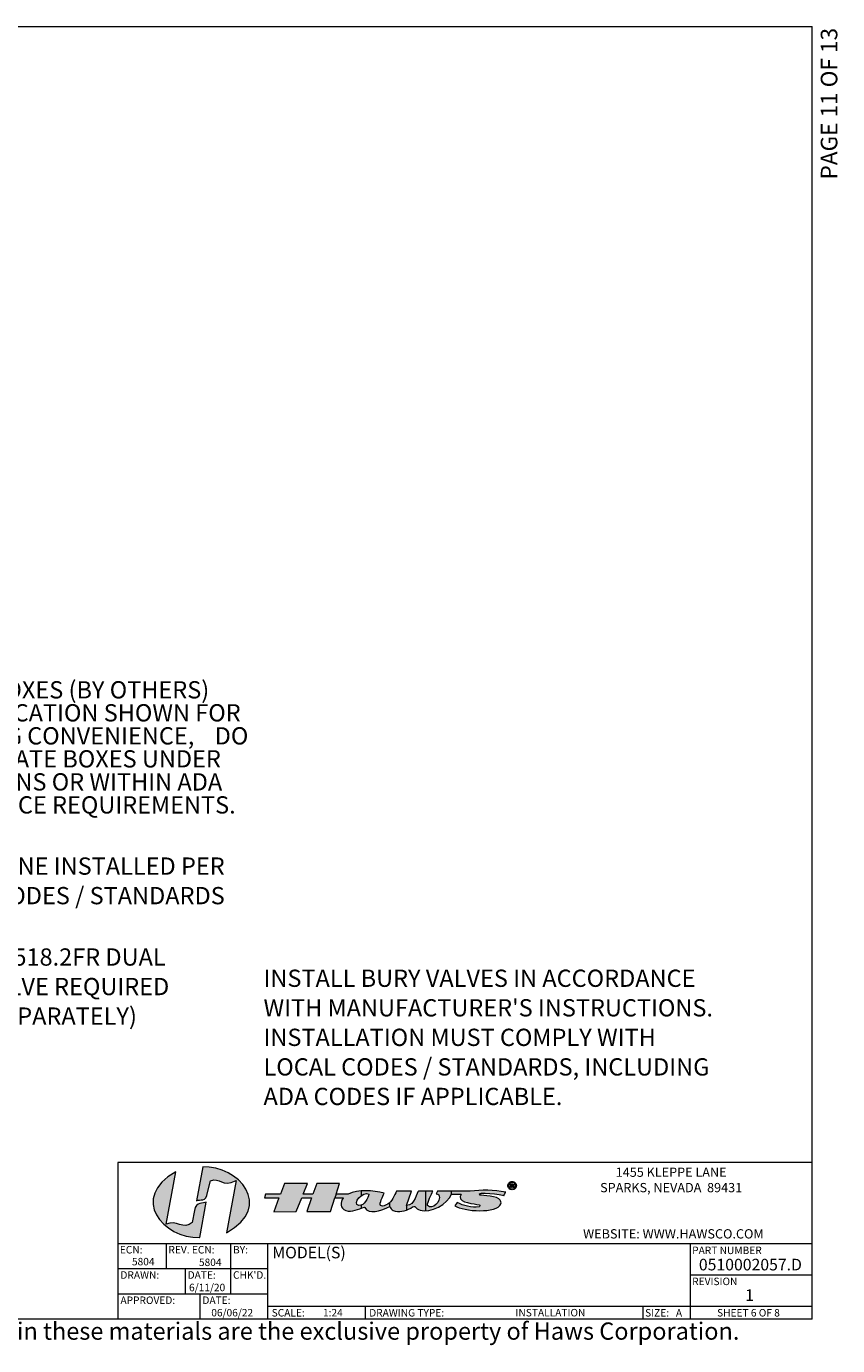
# Model space of a CAD drawing. Units: inches. Extents: x 0.2 to 10.8, y 0.2 to 8.2.
# Drawn here: x 5.9 to 10.8, y 0.2 to 8.2 of the extents above; entities that cross this region are included whole.
import ezdxf

# ---------------------------------------------------------------- set-up
doc = ezdxf.new("R2010")
doc.units = ezdxf.units.IN
doc.header["$MEASUREMENT"] = 0
doc.linetypes.add('PHANTOM', pattern=[0.5, 0.25, -0.05, 0.05, -0.05, 0.05, -0.05])
for name, color, linetype, lineweight in [('BORDER', 7, 'Continuous', 35), ('DIM', 7, 'Continuous', 25), ('TXT', 7, 'PHANTOM', 50)]:
    doc.layers.add(name, color=color, linetype=linetype, lineweight=lineweight)
doc.layers.add('PAGE_NUMBERS', color=7, linetype='Continuous')
doc.styles.add('SLDTEXTSTYLE0', font='ARIAL.TTF', dxfattribs={"width": 0.948})
doc.styles.add('SLDTEXTSTYLE1', font='ARIAL.TTF')
doc.styles.add('SLDTEXTSTYLE2', font='ARIAL.TTF', dxfattribs={"width": 0.9})
doc.styles.add('SLDTEXTSTYLE3', font='ARIALBD.TTF', dxfattribs={"width": 0.948})

# ---------------------------------------------------------------- blocks, each defined once
blk = doc.blocks.new('SW_NOTE_0_4')
at = {"layer": 'TXT', "color": 0, "char_height": 0.104167, "attachment_point": 1, "style": 'SLDTEXTSTYLE0'}
for s, insert in [('INSTALL BURY VALVES IN ACCORDANCE', (0, 0.1343)), ("WITH MANUFACTURER'S INSTRUCTIONS.", (0, -0.044)), ('INSTALLATION MUST COMPLY WITH ', (0, -0.2222)), ('LOCAL CODES / STANDARDS, INCLUDING', (0, -0.4005)), ('ADA CODES IF APPLICABLE.', (0, -0.5788))]:
    blk.add_mtext(s, dxfattribs=dict(at, insert=insert))
blk = doc.blocks.new('SW_NOTE_0_6')
at = {"layer": 'BORDER', "color": 0, "char_height": 0.056, "attachment_point": 2, "style": 'SLDTEXTSTYLE1'}
for s, insert in [('1455 KLEPPE LANE', (0.372, 0.0722)), ('SPARKS, NEVADA  89431', (0.372, -0.0208)), ('WEBSITE: WWW.HAWSCO.COM', (0.3856, -0.2997))]:
    blk.add_mtext(s, dxfattribs=dict(at, insert=insert))
blk = doc.blocks.new('SW_NOTE_0_8')
at = {"layer": 'TXT', "color": 0, "attachment_point": 1}
for s, insert, char_height, style in [('VALVE BOXES (BY OTHERS)', (0.0199, 0.0524), 0.104167, 'SLDTEXTSTYLE0'), ('NOTE LOCATION SHOWN FOR', (0.0199, -0.0864), 0.104167, 'SLDTEXTSTYLE0'), ('DRAWING CONVENIENCE, ', (0.0199, -0.2253), 0.104167, 'SLDTEXTSTYLE0'), ('DO', (1.8254, -0.2253), 0.10417, 'SLDTEXTSTYLE3'), ('NOT LOCATE BOXES UNDER', (0.0199, -0.3642), 0.104167, 'SLDTEXTSTYLE3'), ('FOUNTAINS OR WITHIN ADA', (0.0199, -0.5031), 0.104167, 'SLDTEXTSTYLE3'), ('CLEARANCE REQUIREMENTS.', (0.0199, -0.642), 0.104167, 'SLDTEXTSTYLE3')]:
    blk.add_mtext(s, dxfattribs=dict(at, insert=insert, char_height=char_height, style=style))
blk = doc.blocks.new('SW_NOTE_0_11')
at = {"layer": 'TXT', "color": 0, "char_height": 0.104167, "attachment_point": 1, "style": 'SLDTEXTSTYLE0'}
for s, insert in [('MODEL 6518.2FR DUAL', (0.0199, 0.0265)), ('BURY VALVE REQUIRED', (0.0199, -0.1517)), ('(SOLD SEPARATELY)', (0.0199, -0.33))]:
    blk.add_mtext(s, dxfattribs=dict(at, insert=insert))
blk = doc.blocks.new('SW_NOTE_0_13')
at = {"layer": 'TXT', "color": 0, "char_height": 0.104167, "attachment_point": 1, "style": 'SLDTEXTSTYLE0'}
for s, insert in [('WASTE LINE INSTALLED PER', (0.0199, 0.0302)), ('LOCAL CODES / STANDARDS', (0.0199, -0.1481))]:
    blk.add_mtext(s, dxfattribs=dict(at, insert=insert))

msp = doc.modelspace()

# ---------------------------------------------------------------- hatches: boundary and pattern name
at = {"linetype": 'Continuous'}
h = msp.add_hatch(color=7, dxfattribs=at)
edge = h.paths.add_edge_path(flags=0)
edge.add_spline(control_points=[(6.788471, 1.280382), (6.506112, 1.122594), (6.711951, 0.878793), (6.931426, 0.88414)], knot_values=[0, 0, 0, 0, 1, 1, 1, 1], weights=[1, 1, 1, 1], degree=3, periodic=0)
edge.add_spline(control_points=[(6.931426, 0.88414), (6.932617, 0.88414), (6.933205, 0.884724), (6.934396, 0.884724)], knot_values=[1, 1, 1, 1, 2, 2, 2, 2], weights=[1, 1, 1, 1], degree=3, periodic=0)
edge.add_line((6.934396, 0.884724), (6.971767, 1.097677))
edge.add_spline(control_points=[(6.971767, 1.097677), (6.955755, 1.086998), (6.908289, 1.105391), (6.901773, 1.047268)], knot_values=[3, 3, 3, 3, 4, 4, 4, 4], weights=[1, 1, 1, 1], degree=3, periodic=0)
edge.add_line((6.901773, 1.047268), (6.888128, 0.974302))
edge.add_spline(control_points=[(6.888128, 0.974302), (6.837112, 0.928626), (6.787287, 0.995653), (6.730932, 0.964214)], knot_values=[5, 5, 5, 5, 6, 6, 6, 6], weights=[1, 1, 1, 1], degree=3, periodic=0)
edge.add_line((6.730932, 0.964214), (6.788471, 1.280382))
h = msp.add_hatch(color=7, dxfattribs=at)
edge = h.paths.add_edge_path(flags=0)
edge.add_line((6.980656, 1.156407), (6.997271, 1.2264))
edge.add_spline(control_points=[(6.997271, 1.2264), (7.057184, 1.251916), (7.066084, 1.184289), (7.152097, 1.228175)], knot_values=[4, 4, 4, 4, 5, 5, 5, 5], weights=[1, 1, 1, 1], degree=3, periodic=0)
edge.add_line((7.152097, 1.228175), (7.093959, 0.913198))
edge.add_spline(control_points=[(7.093959, 0.913198), (7.387588, 1.071578), (7.163364, 1.321909), (6.951003, 1.310039)], knot_values=[0, 0, 0, 0, 1, 1, 1, 1], weights=[1, 1, 1, 1], degree=3, periodic=0)
edge.add_line((6.951003, 1.310039), (6.913037, 1.10599))
edge.add_spline(control_points=[(6.913037, 1.10599), (6.935579, 1.118445), (6.971175, 1.094712), (6.980656, 1.156407)], knot_values=[2, 2, 2, 2, 3, 3, 3, 3], weights=[1, 1, 1, 1], degree=3, periodic=0)
msp.add_hatch(color=7, dxfattribs=at).paths.add_polyline_path([(7.616003, 1.145606), (7.557728, 1.145606), (7.582705, 1.210813), (7.443948, 1.210813), (7.421053, 1.146296), (7.330857, 1.146296), (7.324619, 1.123405), (7.411337, 1.123405), (7.380121, 1.040154), (7.515405, 1.040844), (7.548702, 1.123405), (7.607675, 1.123405), (7.579232, 1.040844), (7.722844, 1.040844), (7.749209, 1.123405), (7.757529, 1.146296), (7.776271, 1.210123), (7.639592, 1.210123)], flags=0)
h = msp.add_hatch(color=7, dxfattribs=at)
edge = h.paths.add_edge_path(flags=0)
edge.add_spline(control_points=[(8.844692, 1.197631), (8.844692, 1.203881), (8.842614, 1.210123), (8.837061, 1.214977)], knot_values=[7, 7, 7, 7, 8, 8, 8, 8], weights=[1, 1, 1, 1], degree=3, periodic=0)
edge.add_spline(control_points=[(8.837061, 1.214977), (8.832207, 1.219839), (8.825957, 1.221925), (8.819025, 1.221925), (8.811394, 1.221925), (8.805144, 1.219839), (8.80029, 1.214977)], knot_values=[5, 5, 5, 5, 6, 6, 6, 7, 7, 7, 7], weights=[1, 1, 1, 1, 1, 1, 1], degree=3, periodic=0)
edge.add_spline(control_points=[(8.80029, 1.214977), (8.795436, 1.210123), (8.79335, 1.203881), (8.79266, 1.197631)], knot_values=[4, 4, 4, 4, 5, 5, 5, 5], weights=[1, 1, 1, 1], degree=3, periodic=0)
edge.add_spline(control_points=[(8.79266, 1.197631), (8.79266, 1.190698), (8.795436, 1.184456), (8.80029, 1.179601)], knot_values=[3, 3, 3, 3, 4, 4, 4, 4], weights=[1, 1, 1, 1], degree=3, periodic=0)
edge.add_spline(control_points=[(8.80029, 1.179601), (8.805144, 1.175437), (8.811394, 1.172654), (8.819025, 1.172654), (8.825957, 1.172654), (8.832207, 1.175437), (8.837061, 1.180292)], knot_values=[1, 1, 1, 1, 2, 2, 2, 3, 3, 3, 3], weights=[1, 1, 1, 1, 1, 1, 1], degree=3, periodic=0)
edge.add_spline(control_points=[(8.837061, 1.180292), (8.842614, 1.184456), (8.844692, 1.190698), (8.844692, 1.197631)], knot_values=[0, 0, 0, 0, 1, 1, 1, 1], weights=[1, 1, 1, 1], degree=3, periodic=0)
edge = h.paths.add_edge_path(flags=0)
edge.add_spline(control_points=[(8.839838, 1.197631), (8.839838, 1.192086), (8.837759, 1.187224), (8.833603, 1.183068)], knot_values=[7, 7, 7, 7, 8, 8, 8, 8], weights=[1, 1, 1, 1], degree=3, periodic=0)
edge.add_spline(control_points=[(8.833603, 1.183068), (8.830129, 1.179601), (8.824577, 1.177516), (8.819025, 1.177516), (8.813465, 1.177516), (8.807928, 1.179601), (8.803756, 1.183068)], knot_values=[5, 5, 5, 5, 6, 6, 6, 7, 7, 7, 7], weights=[1, 1, 1, 1, 1, 1, 1], degree=3, periodic=0)
edge.add_spline(control_points=[(8.803756, 1.183068), (8.80029, 1.187224), (8.798204, 1.192086), (8.798204, 1.197631), (8.798204, 1.202485), (8.80029, 1.207355), (8.804462, 1.211511)], knot_values=[3, 3, 3, 3, 4, 4, 4, 5, 5, 5, 5], weights=[1, 1, 1, 1, 1, 1, 1], degree=3, periodic=0)
edge.add_spline(control_points=[(8.804462, 1.211511), (8.807928, 1.214977), (8.813465, 1.217063), (8.819025, 1.217063), (8.824577, 1.217063), (8.830129, 1.214977), (8.834285, 1.211511)], knot_values=[1, 1, 1, 1, 2, 2, 2, 3, 3, 3, 3], weights=[1, 1, 1, 1, 1, 1, 1], degree=3, periodic=0)
edge.add_spline(control_points=[(8.834285, 1.211511), (8.837759, 1.207355), (8.839838, 1.202485), (8.839838, 1.197631)], knot_values=[0, 0, 0, 0, 1, 1, 1, 1], weights=[1, 1, 1, 1], degree=3, periodic=0)
h = msp.add_hatch(color=7, dxfattribs=at)
edge = h.paths.add_edge_path(flags=0)
edge.add_spline(control_points=[(8.826655, 1.19694), (8.828051, 1.197631), (8.828748, 1.199724), (8.828748, 1.201795)], knot_values=[11, 11, 11, 11, 12, 12, 12, 12], weights=[1, 1, 1, 1], degree=3, periodic=0)
edge.add_spline(control_points=[(8.828748, 1.201795), (8.828748, 1.206657), (8.825957, 1.208743), (8.82042, 1.208743)], knot_values=[10, 10, 10, 10, 11, 11, 11, 11], weights=[1, 1, 1, 1], degree=3, periodic=0)
edge.add_line((8.82042, 1.208743), (8.809316, 1.208743))
edge.add_line((8.809316, 1.208743), (8.809316, 1.185844))
edge.add_line((8.809316, 1.185844), (8.814868, 1.185844))
edge.add_line((8.814868, 1.185844), (8.814868, 1.194862))
edge.add_line((8.814868, 1.194862), (8.819025, 1.194862))
edge.add_spline(control_points=[(8.819025, 1.194862), (8.821103, 1.194862), (8.822491, 1.194172), (8.823196, 1.193474)], knot_values=[4, 4, 4, 4, 5, 5, 5, 5], weights=[1, 1, 1, 1], degree=3, periodic=0)
edge.add_spline(control_points=[(8.823196, 1.193474), (8.823196, 1.192776), (8.823879, 1.191388), (8.823879, 1.190008)], knot_values=[3, 3, 3, 3, 4, 4, 4, 4], weights=[1, 1, 1, 1], degree=3, periodic=0)
edge.add_line((8.823879, 1.190008), (8.823879, 1.187224))
edge.add_spline(control_points=[(8.823879, 1.187224), (8.824577, 1.186534), (8.824577, 1.185844)], knot_values=[1, 1, 1, 2, 2, 2], weights=[1, 1, 1], degree=2, periodic=0)
edge.add_line((8.824577, 1.185844), (8.830129, 1.185844))
edge.add_line((8.830129, 1.185844), (8.828748, 1.187922))
edge.add_line((8.828748, 1.187922), (8.828748, 1.190698))
edge.add_spline(control_points=[(8.828748, 1.190698), (8.828748, 1.193474), (8.827345, 1.195552), (8.826655, 1.19694)], knot_values=[12, 12, 12, 12, 13, 13, 13, 13], weights=[1, 1, 1, 1], degree=3, periodic=0)
edge = h.paths.add_edge_path(flags=0)
edge.add_spline(control_points=[(8.819025, 1.204571), (8.822491, 1.204571), (8.823879, 1.20319), (8.823879, 1.201795)], knot_values=[0, 0, 0, 0, 1, 1, 1, 1], weights=[1, 1, 1, 1], degree=3, periodic=0)
edge.add_spline(control_points=[(8.823879, 1.201795), (8.823879, 1.199724), (8.822491, 1.199026), (8.819025, 1.199026)], knot_values=[4, 4, 4, 4, 5, 5, 5, 5], weights=[1, 1, 1, 1], degree=3, periodic=0)
edge.add_line((8.819025, 1.199026), (8.814868, 1.199026))
edge.add_line((8.814868, 1.199026), (8.814868, 1.204571))
edge.add_line((8.814868, 1.204571), (8.819025, 1.204571))
h = msp.add_hatch(color=7, dxfattribs=at)
edge = h.paths.add_edge_path(flags=0)
edge.add_line((7.907027, 1.060062), (7.907027, 1.078998))
edge.add_spline(control_points=[(7.907027, 1.078998), (7.902952, 1.077851), (7.898675, 1.077546), (7.894216, 1.078305)], knot_values=[1.86322811, 1.86322811, 1.86322811, 1.86322811, 2, 2, 2, 2], weights=[1, 1, 1, 1], degree=3, periodic=0)
edge.add_spline(control_points=[(7.894216, 1.078305), (7.865522, 1.083446), (7.882029, 1.116869), (7.907027, 1.136154)], knot_values=[0, 0, 0, 0, 0.61724461, 0.61724461, 0.61724461, 0.61724461], weights=[1, 1, 1, 1], degree=3, periodic=0)
edge.add_line((7.907027, 1.136154), (7.907027, 1.16556))
edge.add_spline(control_points=[(7.907027, 1.16556), (7.879545, 1.162988), (7.852976, 1.156693), (7.828994, 1.145606)], knot_values=[14.62832896, 14.62832896, 14.62832896, 14.62832896, 15, 15, 15, 15], weights=[1, 1, 1, 1], degree=3, periodic=0)
edge.add_line((7.828994, 1.145606), (7.757529, 1.146296))
edge.add_line((7.757529, 1.146296), (7.749209, 1.123405))
edge.add_line((7.749209, 1.123405), (7.799163, 1.123405))
edge.add_line((7.799163, 1.123405), (7.799163, 1.122707))
edge.add_spline(control_points=[(7.799163, 1.122707), (7.782521, 1.09773), (7.776962, 1.060269), (7.815819, 1.047094)], knot_values=[35, 35, 35, 35, 36, 36, 36, 36], weights=[1, 1, 1, 1], degree=3, periodic=0)
edge.add_spline(control_points=[(7.815819, 1.047094), (7.846293, 1.038053), (7.877697, 1.049233), (7.907027, 1.060062)], knot_values=[36, 36, 36, 36, 36.81365161, 36.81365161, 36.81365161, 36.81365161], weights=[1, 1, 1, 1], degree=3, periodic=0)
h = msp.add_hatch(color=7, dxfattribs=at)
edge = h.paths.add_edge_path(flags=0)
edge.add_spline(control_points=[(7.907027, 1.136154), (7.922527, 1.148112), (7.941293, 1.154635), (7.954569, 1.145606)], knot_values=[0.61724461, 0.61724461, 0.61724461, 0.61724461, 1, 1, 1, 1], weights=[1, 1, 1, 1], degree=3, periodic=0)
edge.add_spline(control_points=[(7.954569, 1.145606), (7.950379, 1.127037), (7.932742, 1.08624), (7.907027, 1.078998)], knot_values=[1, 1, 1, 1, 1.86322811, 1.86322811, 1.86322811, 1.86322811], weights=[1, 1, 1, 1], degree=3, periodic=0)
edge.add_line((7.907027, 1.078998), (7.907027, 1.060062))
edge.add_spline(control_points=[(7.907027, 1.060062), (7.913744, 1.062543), (7.920352, 1.065005), (7.926816, 1.067201)], knot_values=[36.81365161, 36.81365161, 36.81365161, 36.81365161, 37, 37, 37, 37], weights=[1, 1, 1, 1], degree=3, periodic=0)
edge.add_line((7.926816, 1.067201), (7.93029, 1.065813))
edge.add_spline(control_points=[(7.93029, 1.065813), (7.951103, 1.020031), (8.030183, 1.049164), (8.063495, 1.063045)], knot_values=[38, 38, 38, 38, 39, 39, 39, 39], weights=[1, 1, 1, 1], degree=3, periodic=0)
edge.add_line((8.063495, 1.063045), (8.080834, 1.072063))
edge.add_line((8.080834, 1.072063), (8.080834, 1.094805))
edge.add_spline(control_points=[(8.080834, 1.094805), (8.076868, 1.090757), (8.072709, 1.087658), (8.06835, 1.085943)], knot_values=[11.80955676, 11.80955676, 11.80955676, 11.80955676, 12, 12, 12, 12], weights=[1, 1, 1, 1], degree=3, periodic=0)
edge.add_spline(control_points=[(8.06835, 1.085943), (8.055865, 1.080384), (8.037828, 1.068597), (8.025328, 1.077608)], knot_values=[12, 12, 12, 12, 13, 13, 13, 13], weights=[1, 1, 1, 1], degree=3, periodic=0)
edge.add_spline(control_points=[(8.025328, 1.077608), (8.014922, 1.090798), (8.039209, 1.133114), (8.046149, 1.151841)], knot_values=[13, 13, 13, 13, 14, 14, 14, 14], weights=[1, 1, 1, 1], degree=3, periodic=0)
edge.add_spline(control_points=[(8.046149, 1.151841), (8.002556, 1.163612), (7.953486, 1.169907), (7.907027, 1.16556)], knot_values=[14, 14, 14, 14, 14.62832896, 14.62832896, 14.62832896, 14.62832896], weights=[1, 1, 1, 1], degree=3, periodic=0)
edge.add_line((7.907027, 1.16556), (7.907027, 1.136154))
h = msp.add_hatch(color=7, dxfattribs=at)
edge = h.paths.add_edge_path(flags=0)
edge.add_line((8.211962, 1.164341), (8.121778, 1.164341))
edge.add_spline(control_points=[(8.121778, 1.164341), (8.111099, 1.146362), (8.097697, 1.112013), (8.080834, 1.094805)], knot_values=[11, 11, 11, 11, 11.80955676, 11.80955676, 11.80955676, 11.80955676], weights=[1, 1, 1, 1], degree=3, periodic=0)
edge.add_line((8.080834, 1.094805), (8.080834, 1.072063))
edge.add_spline(control_points=[(8.080834, 1.072063), (8.085689, 1.060959), (8.092621, 1.05125), (8.100267, 1.047784)], knot_values=[40, 40, 40, 40, 41, 41, 41, 41], weights=[1, 1, 1, 1], degree=3, periodic=0)
edge.add_spline(control_points=[(8.100267, 1.047784), (8.126348, 1.038912), (8.154778, 1.040631), (8.181433, 1.050288)], knot_values=[41, 41, 41, 41, 41.7517646, 41.7517646, 41.7517646, 41.7517646], weights=[1, 1, 1, 1], degree=3, periodic=0)
edge.add_line((8.181433, 1.050288), (8.181433, 1.078305))
edge.add_line((8.181433, 1.078305), (8.211962, 1.164341))
h = msp.add_hatch(color=7, dxfattribs=at)
edge = h.paths.add_edge_path(flags=0)
edge.add_line((8.29695, 1.164341), (8.252897, 1.164341))
edge.add_spline(control_points=[(8.252897, 1.164341), (8.244569, 1.164341), (8.232775, 1.075529), (8.181433, 1.078305)], knot_values=[8, 8, 8, 8, 9, 9, 9, 9], weights=[1, 1, 1, 1], degree=3, periodic=0)
edge.add_line((8.181433, 1.078305), (8.181433, 1.050288))
edge.add_spline(control_points=[(8.181433, 1.050288), (8.190234, 1.053477), (8.198842, 1.057531), (8.207107, 1.062354)], knot_values=[41.7517646, 41.7517646, 41.7517646, 41.7517646, 42, 42, 42, 42], weights=[1, 1, 1, 1], degree=3, periodic=0)
edge.add_spline(control_points=[(8.207107, 1.062354), (8.239715, 1.08941), (8.232077, 1.054717), (8.263304, 1.049862)], knot_values=[42, 42, 42, 42, 43, 43, 43, 43], weights=[1, 1, 1, 1], degree=3, periodic=0)
edge.add_spline(control_points=[(8.263304, 1.049862), (8.273521, 1.046685), (8.284927, 1.045514), (8.29695, 1.046038)], knot_values=[43, 43, 43, 43, 43.16363143, 43.16363143, 43.16363143, 43.16363143], weights=[1, 1, 1, 1], degree=3, periodic=0)
edge.add_line((8.29695, 1.046038), (8.29695, 1.164341))
h = msp.add_hatch(color=7, dxfattribs=at)
edge = h.paths.add_edge_path(flags=0)
edge.add_spline(control_points=[(8.376387, 1.141442), (8.394431, 1.101204), (8.334063, 1.048474), (8.309094, 1.077608)], knot_values=[5, 5, 5, 5, 6, 6, 6, 6], weights=[1, 1, 1, 1], degree=3, periodic=0)
edge.add_spline(control_points=[(8.309094, 1.077608), (8.305627, 1.099118), (8.332, 1.144218), (8.341003, 1.164341)], knot_values=[6, 6, 6, 6, 7, 7, 7, 7], weights=[1, 1, 1, 1], degree=3, periodic=0)
edge.add_line((8.341003, 1.164341), (8.29695, 1.164341))
edge.add_line((8.29695, 1.164341), (8.29695, 1.046038))
edge.add_spline(control_points=[(8.29695, 1.046038), (8.358406, 1.048719), (8.435996, 1.095706), (8.453403, 1.145606)], knot_values=[43.16363143, 43.16363143, 43.16363143, 43.16363143, 44, 44, 44, 44], weights=[1, 1, 1, 1], degree=3, periodic=0)
edge.add_line((8.453403, 1.145606), (8.453403, 1.164341))
edge.add_line((8.453403, 1.164341), (8.368066, 1.164341))
edge.add_line((8.368066, 1.164341), (8.360428, 1.146986))
edge.add_spline(control_points=[(8.360428, 1.146986), (8.368066, 1.146296), (8.37292, 1.146296), (8.376387, 1.141442)], knot_values=[4, 4, 4, 4, 5, 5, 5, 5], weights=[1, 1, 1, 1], degree=3, periodic=0)
h = msp.add_hatch(color=7, dxfattribs=at)
edge = h.paths.add_edge_path(flags=0)
edge.add_spline(control_points=[(8.769768, 1.137968), (8.773242, 1.146296), (8.780175, 1.158789)], knot_values=[0, 0, 0, 1, 1, 1], weights=[1, 1, 1], degree=2, periodic=0)
edge.add_spline(control_points=[(8.780175, 1.158789), (8.709408, 1.171273), (8.632406, 1.171963), (8.566494, 1.164341)], knot_values=[1, 1, 1, 1, 2, 2, 2, 2], weights=[1, 1, 1, 1], degree=3, periodic=0)
edge.add_line((8.566494, 1.164341), (8.453403, 1.164341))
edge.add_line((8.453403, 1.164341), (8.453403, 1.145606))
edge.add_line((8.453403, 1.145606), (8.51029, 1.146296))
edge.add_spline(control_points=[(8.51029, 1.146296), (8.514454, 1.145606), (8.505436, 1.137278), (8.505436, 1.131726)], knot_values=[45, 45, 45, 45, 46, 46, 46, 46], weights=[1, 1, 1, 1], degree=3, periodic=0)
edge.add_spline(control_points=[(8.505436, 1.131726), (8.498503, 1.092178), (8.594239, 1.08941), (8.619216, 1.081779)], knot_values=[46, 46, 46, 46, 47, 47, 47, 47], weights=[1, 1, 1, 1], degree=3, periodic=0)
edge.add_spline(control_points=[(8.619216, 1.081779), (8.628235, 1.079003), (8.624071, 1.069977), (8.620597, 1.068597)], knot_values=[47, 47, 47, 47, 48, 48, 48, 48], weights=[1, 1, 1, 1], degree=3, periodic=0)
edge.add_spline(control_points=[(8.620597, 1.068597), (8.574124, 1.063045), (8.523472, 1.076227), (8.487399, 1.095652)], knot_values=[48, 48, 48, 48, 49, 49, 49, 49], weights=[1, 1, 1, 1], degree=3, periodic=0)
edge.add_line((8.487399, 1.095652), (8.472821, 1.076227))
edge.add_spline(control_points=[(8.472821, 1.076227), (8.526931, 1.040154), (8.728143, 1.028359), (8.751732, 1.087324)], knot_values=[50, 50, 50, 50, 51, 51, 51, 51], weights=[1, 1, 1, 1], degree=3, periodic=0)
edge.add_spline(control_points=[(8.751732, 1.087324), (8.755198, 1.09704), (8.748258, 1.105368), (8.746877, 1.108827)], knot_values=[51, 51, 51, 51, 52, 52, 52, 52], weights=[1, 1, 1, 1], degree=3, periodic=0)
edge.add_spline(control_points=[(8.746877, 1.108827), (8.735083, 1.13589), (8.639339, 1.137968), (8.624071, 1.140744)], knot_values=[52, 52, 52, 52, 53, 53, 53, 53], weights=[1, 1, 1, 1], degree=3, periodic=0)
edge.add_spline(control_points=[(8.624071, 1.140744), (8.595627, 1.165031), (8.762836, 1.142822), (8.769768, 1.137968)], knot_values=[53, 53, 53, 53, 54, 54, 54, 54], weights=[1, 1, 1, 1], degree=3, periodic=0)

# ---------------------------------------------------------------- linework, layer by layer
at = {"color": 7, "linetype": 'Continuous', "lineweight": 18}
for p, q in [((6.730932, 0.964214), (6.788471, 1.280382)), ((6.730932, 0.964214), (6.788471, 1.280382)), ((6.951003, 1.310039), (6.913037, 1.10599)), ((6.951003, 1.310039), (6.913037, 1.10599)), ((6.980656, 1.156407), (6.997271, 1.2264)), ((6.980656, 1.156407), (6.997271, 1.2264)), ((7.443948, 1.210813), (7.421053, 1.146296)), ((7.443948, 1.210813), (7.421053, 1.146296)), ((7.582705, 1.210813), (7.443948, 1.210813)), ((7.582705, 1.210813), (7.443948, 1.210813)), ((7.557728, 1.145606), (7.582705, 1.210813)), ((7.557728, 1.145606), (7.582705, 1.210813)), ((7.639592, 1.210123), (7.616003, 1.145606)), ((7.639592, 1.210123), (7.616003, 1.145606)), ((7.776271, 1.210123), (7.639592, 1.210123)), ((7.776271, 1.210123), (7.639592, 1.210123)), ((7.757529, 1.146296), (7.776271, 1.210123)), ((7.757529, 1.146296), (7.776271, 1.210123)), ((8.809316, 1.185844), (8.809316, 1.208743)), ((8.809316, 1.208743), (8.82042, 1.208743)), ((8.809316, 1.185844), (8.809316, 1.208743)), ((8.809316, 1.208743), (8.82042, 1.208743)), ((8.819025, 1.204571), (8.814868, 1.204571)), ((8.814868, 1.204571), (8.814868, 1.199026)), ((8.819025, 1.204571), (8.814868, 1.204571)), ((8.814868, 1.204571), (8.814868, 1.199026)), ((8.814868, 1.199026), (8.819025, 1.199026)), ((8.814868, 1.199026), (8.819025, 1.199026)), ((8.819025, 1.194862), (8.814868, 1.194862)), ((8.814868, 1.194862), (8.814868, 1.185844)), ((8.819025, 1.194862), (8.814868, 1.194862)), ((8.814868, 1.194862), (8.814868, 1.185844)), ((7.330857, 1.146296), (7.324619, 1.123405)), ((7.330857, 1.146296), (7.324619, 1.123405)), ((7.324619, 1.123405), (7.411337, 1.123405)), ((7.324619, 1.123405), (7.411337, 1.123405)), ((7.421053, 1.146296), (7.330857, 1.146296)), ((7.421053, 1.146296), (7.330857, 1.146296)), ((7.411337, 1.123405), (7.380121, 1.040154)), ((7.411337, 1.123405), (7.380121, 1.040154)), ((7.515405, 1.040844), (7.548702, 1.123405)), ((7.515405, 1.040844), (7.548702, 1.123405)), ((7.548702, 1.123405), (7.607675, 1.123405)), ((7.548702, 1.123405), (7.607675, 1.123405)), ((7.616003, 1.145606), (7.557728, 1.145606)), ((7.616003, 1.145606), (7.557728, 1.145606)), ((7.607675, 1.123405), (7.579232, 1.040844)), ((7.607675, 1.123405), (7.579232, 1.040844)), ((7.722844, 1.040844), (7.749209, 1.123405)), ((7.722844, 1.040844), (7.749209, 1.123405)), ((7.757529, 1.146296), (7.749209, 1.123405)), ((7.749209, 1.123405), (7.799163, 1.123405)), ((7.749209, 1.123405), (7.799163, 1.123405)), ((7.828994, 1.145606), (7.757529, 1.146296)), ((7.828994, 1.145606), (7.757529, 1.146296)), ((7.799163, 1.123405), (7.799163, 1.122707)), ((7.799163, 1.123405), (7.799163, 1.122707)), ((7.907027, 1.16556), (7.907027, 1.136154)), ((8.211962, 1.164341), (8.121778, 1.164341)), ((8.211962, 1.164341), (8.121778, 1.164341)), ((8.181433, 1.078305), (8.211962, 1.164341)), ((8.181433, 1.078305), (8.211962, 1.164341)), ((8.341003, 1.164341), (8.252897, 1.164341)), ((8.341003, 1.164341), (8.252897, 1.164341)), ((8.29695, 1.164341), (8.29695, 1.046038)), ((8.368066, 1.164341), (8.360428, 1.146986)), ((8.368066, 1.164341), (8.360428, 1.146986)), ((8.566494, 1.164341), (8.368066, 1.164341)), ((8.566494, 1.164341), (8.368066, 1.164341)), ((8.453403, 1.145606), (8.453403, 1.164341)), ((8.453403, 1.145606), (8.51029, 1.146296)), ((8.453403, 1.145606), (8.51029, 1.146296)), ((8.814868, 1.185844), (8.809316, 1.185844)), ((8.814868, 1.185844), (8.809316, 1.185844)), ((8.823879, 1.187224), (8.823879, 1.190008)), ((8.823879, 1.187224), (8.823879, 1.190008)), ((8.830129, 1.185844), (8.824577, 1.185844)), ((8.830129, 1.185844), (8.824577, 1.185844)), ((8.828748, 1.190698), (8.828748, 1.187922)), ((8.828748, 1.190698), (8.828748, 1.187922)), ((8.828748, 1.187922), (8.830129, 1.185844)), ((8.828748, 1.187922), (8.830129, 1.185844)), ((6.901773, 1.047268), (6.888128, 0.974302)), ((6.901773, 1.047268), (6.888128, 0.974302)), ((7.380121, 1.040154), (7.515405, 1.040844)), ((7.380121, 1.040154), (7.515405, 1.040844)), ((7.579232, 1.040844), (7.722844, 1.040844)), ((7.579232, 1.040844), (7.722844, 1.040844)), ((7.907027, 1.078998), (7.907027, 1.060062)), ((7.926816, 1.067201), (7.93029, 1.065813)), ((7.926816, 1.067201), (7.93029, 1.065813)), ((8.063495, 1.063045), (8.080834, 1.072063)), ((8.063495, 1.063045), (8.080834, 1.072063)), ((8.080834, 1.072063), (8.080834, 1.094805)), ((8.181433, 1.078305), (8.181433, 1.050288)), ((8.487399, 1.095652), (8.472821, 1.076227)), ((8.487399, 1.095652), (8.472821, 1.076227))]:
    msp.add_line(p, q, dxfattribs=at)
for points, degree in [([(6.997271, 1.2264), (7.057184, 1.251916), (7.066084, 1.184289), (7.152097, 1.228175)], 3), ([(8.79266, 1.197631), (8.79335, 1.203881), (8.795436, 1.210123), (8.80029, 1.214977)], 3), ([(8.80029, 1.179601), (8.795436, 1.184456), (8.79266, 1.190698), (8.79266, 1.197631)], 3), ([(8.823879, 1.201795), (8.823879, 1.20319), (8.822491, 1.204571), (8.819025, 1.204571)], 3), ([(8.819025, 1.199026), (8.822491, 1.199026), (8.823879, 1.199724), (8.823879, 1.201795)], 3), ([(8.823196, 1.193474), (8.822491, 1.194172), (8.821103, 1.194862), (8.819025, 1.194862)], 3), ([(8.82042, 1.208743), (8.825957, 1.208743), (8.828748, 1.206657), (8.828748, 1.201795)], 3), ([(8.828748, 1.201795), (8.828748, 1.199724), (8.828051, 1.197631), (8.826655, 1.19694)], 3), ([(8.826655, 1.19694), (8.827345, 1.195552), (8.828748, 1.193474), (8.828748, 1.190698)], 3), ([(8.833603, 1.183068), (8.837759, 1.187224), (8.839838, 1.192086), (8.839838, 1.197631)], 3), ([(8.839838, 1.197631), (8.839838, 1.202485), (8.837759, 1.207355), (8.834285, 1.211511)], 3), ([(8.837061, 1.214977), (8.842614, 1.210123), (8.844692, 1.203881), (8.844692, 1.197631)], 3), ([(8.844692, 1.197631), (8.844692, 1.190698), (8.842614, 1.184456), (8.837061, 1.180292)], 3), ([(6.913037, 1.10599), (6.935579, 1.118445), (6.971175, 1.094712), (6.980656, 1.156407)], 3), ([(7.799163, 1.122707), (7.782521, 1.09773), (7.776962, 1.060269), (7.815819, 1.047094)], 3), ([(8.046149, 1.151841), (7.97677, 1.170575), (7.893518, 1.175437), (7.828994, 1.145606)], 3), ([(7.894216, 1.078305), (7.847728, 1.086634), (7.919883, 1.169195), (7.954569, 1.145606)], 3), ([(7.954569, 1.145606), (7.949715, 1.124095), (7.926816, 1.072753), (7.894216, 1.078305)], 3), ([(8.025328, 1.077608), (8.014922, 1.090798), (8.039209, 1.133114), (8.046149, 1.151841)], 3), ([(8.121778, 1.164341), (8.108587, 1.142132), (8.091241, 1.094947), (8.06835, 1.085943)], 3), ([(8.252897, 1.164341), (8.244569, 1.164341), (8.232775, 1.075529), (8.181433, 1.078305)], 3), ([(8.263304, 1.049862), (8.325742, 1.030445), (8.43259, 1.085943), (8.453403, 1.145606)], 3), ([(8.309094, 1.077608), (8.305627, 1.099118), (8.332, 1.144218), (8.341003, 1.164341)], 3), ([(8.376387, 1.141442), (8.394431, 1.101204), (8.334063, 1.048474), (8.309094, 1.077608)], 3), ([(8.360428, 1.146986), (8.368066, 1.146296), (8.37292, 1.146296), (8.376387, 1.141442)], 3), ([(8.505436, 1.131726), (8.498503, 1.092178), (8.594239, 1.08941), (8.619216, 1.081779)], 3), ([(8.51029, 1.146296), (8.514454, 1.145606), (8.505436, 1.137278), (8.505436, 1.131726)], 3), ([(8.780175, 1.158789), (8.709408, 1.171273), (8.632406, 1.171963), (8.566494, 1.164341)], 3), ([(8.624071, 1.140744), (8.595627, 1.165031), (8.762836, 1.142822), (8.769768, 1.137968)], 3), ([(8.746877, 1.108827), (8.735083, 1.13589), (8.639339, 1.137968), (8.624071, 1.140744)], 3), ([(8.769768, 1.137968), (8.773242, 1.146296), (8.780175, 1.158789)], 2), ([(8.823879, 1.190008), (8.823879, 1.191388), (8.823196, 1.192776), (8.823196, 1.193474)], 3), ([(8.824577, 1.185844), (8.824577, 1.186534), (8.823879, 1.187224)], 2), ([(6.971767, 1.097677), (6.955755, 1.086998), (6.908289, 1.105391), (6.901773, 1.047268)], 3), ([(7.815819, 1.047094), (7.853273, 1.035982), (7.89213, 1.055414), (7.926816, 1.067201)], 3), ([(7.93029, 1.065813), (7.951103, 1.020031), (8.030183, 1.049164), (8.063495, 1.063045)], 3), ([(8.06835, 1.085943), (8.055865, 1.080384), (8.037828, 1.068597), (8.025328, 1.077608)], 3), ([(8.080834, 1.072063), (8.085689, 1.060959), (8.092621, 1.05125), (8.100267, 1.047784)], 3), ([(8.100267, 1.047784), (8.13496, 1.035982), (8.17381, 1.042922), (8.207107, 1.062354)], 3), ([(8.207107, 1.062354), (8.239715, 1.08941), (8.232077, 1.054717), (8.263304, 1.049862)], 3), ([(8.472821, 1.076227), (8.526931, 1.040154), (8.728143, 1.028359), (8.751732, 1.087324)], 3), ([(8.620597, 1.068597), (8.574124, 1.063045), (8.523472, 1.076227), (8.487399, 1.095652)], 3), ([(8.619216, 1.081779), (8.628235, 1.079003), (8.624071, 1.069977), (8.620597, 1.068597)], 3), ([(8.751732, 1.087324), (8.755198, 1.09704), (8.748258, 1.105368), (8.746877, 1.108827)], 3)]:
    msp.add_open_spline(points, degree=degree, dxfattribs=at)
at = {"color": 8, "linetype": 'Continuous', "lineweight": 18}
for points, degree in [([(6.997271, 1.2264), (7.057184, 1.251916), (7.066084, 1.184289), (7.152097, 1.228175)], 3), ([(8.79266, 1.197631), (8.79335, 1.203881), (8.795436, 1.210123), (8.80029, 1.214977)], 3), ([(8.80029, 1.179601), (8.795436, 1.184456), (8.79266, 1.190698), (8.79266, 1.197631)], 3), ([(8.823879, 1.201795), (8.823879, 1.20319), (8.822491, 1.204571), (8.819025, 1.204571)], 3), ([(8.819025, 1.199026), (8.822491, 1.199026), (8.823879, 1.199724), (8.823879, 1.201795)], 3), ([(8.823196, 1.193474), (8.822491, 1.194172), (8.821103, 1.194862), (8.819025, 1.194862)], 3), ([(8.82042, 1.208743), (8.825957, 1.208743), (8.828748, 1.206657), (8.828748, 1.201795)], 3), ([(8.828748, 1.201795), (8.828748, 1.199724), (8.828051, 1.197631), (8.826655, 1.19694)], 3), ([(8.826655, 1.19694), (8.827345, 1.195552), (8.828748, 1.193474), (8.828748, 1.190698)], 3), ([(8.833603, 1.183068), (8.837759, 1.187224), (8.839838, 1.192086), (8.839838, 1.197631)], 3), ([(8.839838, 1.197631), (8.839838, 1.202485), (8.837759, 1.207355), (8.834285, 1.211511)], 3), ([(8.837061, 1.214977), (8.842614, 1.210123), (8.844692, 1.203881), (8.844692, 1.197631)], 3), ([(8.844692, 1.197631), (8.844692, 1.190698), (8.842614, 1.184456), (8.837061, 1.180292)], 3), ([(6.913037, 1.10599), (6.935579, 1.118445), (6.971175, 1.094712), (6.980656, 1.156407)], 3), ([(7.799163, 1.122707), (7.782521, 1.09773), (7.776962, 1.060269), (7.815819, 1.047094)], 3), ([(8.046149, 1.151841), (7.97677, 1.170575), (7.893518, 1.175437), (7.828994, 1.145606)], 3), ([(7.894216, 1.078305), (7.847728, 1.086634), (7.919883, 1.169195), (7.954569, 1.145606)], 3), ([(7.954569, 1.145606), (7.949715, 1.124095), (7.926816, 1.072753), (7.894216, 1.078305)], 3), ([(8.025328, 1.077608), (8.014922, 1.090798), (8.039209, 1.133114), (8.046149, 1.151841)], 3), ([(8.121778, 1.164341), (8.108587, 1.142132), (8.091241, 1.094947), (8.06835, 1.085943)], 3), ([(8.252897, 1.164341), (8.244569, 1.164341), (8.232775, 1.075529), (8.181433, 1.078305)], 3), ([(8.263304, 1.049862), (8.325742, 1.030445), (8.43259, 1.085943), (8.453403, 1.145606)], 3), ([(8.309094, 1.077608), (8.305627, 1.099118), (8.332, 1.144218), (8.341003, 1.164341)], 3), ([(8.376387, 1.141442), (8.394431, 1.101204), (8.334063, 1.048474), (8.309094, 1.077608)], 3), ([(8.360428, 1.146986), (8.368066, 1.146296), (8.37292, 1.146296), (8.376387, 1.141442)], 3), ([(8.505436, 1.131726), (8.498503, 1.092178), (8.594239, 1.08941), (8.619216, 1.081779)], 3), ([(8.51029, 1.146296), (8.514454, 1.145606), (8.505436, 1.137278), (8.505436, 1.131726)], 3), ([(8.780175, 1.158789), (8.709408, 1.171273), (8.632406, 1.171963), (8.566494, 1.164341)], 3), ([(8.624071, 1.140744), (8.595627, 1.165031), (8.762836, 1.142822), (8.769768, 1.137968)], 3), ([(8.746877, 1.108827), (8.735083, 1.13589), (8.639339, 1.137968), (8.624071, 1.140744)], 3), ([(8.769768, 1.137968), (8.773242, 1.146296), (8.780175, 1.158789)], 2), ([(8.823879, 1.190008), (8.823879, 1.191388), (8.823196, 1.192776), (8.823196, 1.193474)], 3), ([(8.824577, 1.185844), (8.824577, 1.186534), (8.823879, 1.187224)], 2), ([(6.971767, 1.097677), (6.955755, 1.086998), (6.908289, 1.105391), (6.901773, 1.047268)], 3), ([(7.815819, 1.047094), (7.853273, 1.035982), (7.89213, 1.055414), (7.926816, 1.067201)], 3), ([(7.93029, 1.065813), (7.951103, 1.020031), (8.030183, 1.049164), (8.063495, 1.063045)], 3), ([(8.06835, 1.085943), (8.055865, 1.080384), (8.037828, 1.068597), (8.025328, 1.077608)], 3), ([(8.080834, 1.072063), (8.085689, 1.060959), (8.092621, 1.05125), (8.100267, 1.047784)], 3), ([(8.100267, 1.047784), (8.13496, 1.035982), (8.17381, 1.042922), (8.207107, 1.062354)], 3), ([(8.207107, 1.062354), (8.239715, 1.08941), (8.232077, 1.054717), (8.263304, 1.049862)], 3), ([(8.472821, 1.076227), (8.526931, 1.040154), (8.728143, 1.028359), (8.751732, 1.087324)], 3), ([(8.620597, 1.068597), (8.574124, 1.063045), (8.523472, 1.076227), (8.487399, 1.095652)], 3), ([(8.619216, 1.081779), (8.628235, 1.079003), (8.624071, 1.069977), (8.620597, 1.068597)], 3), ([(8.751732, 1.087324), (8.755198, 1.09704), (8.748258, 1.105368), (8.746877, 1.108827)], 3)]:
    msp.add_open_spline(points, degree=degree, dxfattribs=at)
at = {"color": 7, "linetype": 'Continuous', "lineweight": 18}
for points, knots in [([(8.804462, 1.211511), (8.80029, 1.207355), (8.798204, 1.202485), (8.798204, 1.197631), (8.798204, 1.192086), (8.80029, 1.187224), (8.803756, 1.183068)], [3, 3, 3, 3, 4, 4, 4, 5, 5, 5, 5]), ([(8.80029, 1.214977), (8.805144, 1.219839), (8.811394, 1.221925), (8.819025, 1.221925), (8.825957, 1.221925), (8.832207, 1.219839), (8.837061, 1.214977)], [5, 5, 5, 5, 6, 6, 6, 7, 7, 7, 7]), ([(8.834285, 1.211511), (8.830129, 1.214977), (8.824577, 1.217063), (8.819025, 1.217063), (8.813465, 1.217063), (8.807928, 1.214977), (8.804462, 1.211511)], [1, 1, 1, 1, 2, 2, 2, 3, 3, 3, 3]), ([(8.837061, 1.180292), (8.832207, 1.175437), (8.825957, 1.172654), (8.819025, 1.172654), (8.811394, 1.172654), (8.805144, 1.175437), (8.80029, 1.179601)], [1, 1, 1, 1, 2, 2, 2, 3, 3, 3, 3]), ([(8.803756, 1.183068), (8.807928, 1.179601), (8.813465, 1.177516), (8.819025, 1.177516), (8.824577, 1.177516), (8.830129, 1.179601), (8.833603, 1.183068)], [5, 5, 5, 5, 6, 6, 6, 7, 7, 7, 7])]:
    msp.add_open_spline(points, degree=3, knots=knots, dxfattribs=at)
at = {"color": 8, "linetype": 'Continuous', "lineweight": 18}
for points, knots in [([(8.804462, 1.211511), (8.80029, 1.207355), (8.798204, 1.202485), (8.798204, 1.197631), (8.798204, 1.192086), (8.80029, 1.187224), (8.803756, 1.183068)], [3, 3, 3, 3, 4, 4, 4, 5, 5, 5, 5]), ([(8.80029, 1.214977), (8.805144, 1.219839), (8.811394, 1.221925), (8.819025, 1.221925), (8.825957, 1.221925), (8.832207, 1.219839), (8.837061, 1.214977)], [5, 5, 5, 5, 6, 6, 6, 7, 7, 7, 7]), ([(8.834285, 1.211511), (8.830129, 1.214977), (8.824577, 1.217063), (8.819025, 1.217063), (8.813465, 1.217063), (8.807928, 1.214977), (8.804462, 1.211511)], [1, 1, 1, 1, 2, 2, 2, 3, 3, 3, 3]), ([(8.837061, 1.180292), (8.832207, 1.175437), (8.825957, 1.172654), (8.819025, 1.172654), (8.811394, 1.172654), (8.805144, 1.175437), (8.80029, 1.179601)], [1, 1, 1, 1, 2, 2, 2, 3, 3, 3, 3]), ([(8.803756, 1.183068), (8.807928, 1.179601), (8.813465, 1.177516), (8.819025, 1.177516), (8.824577, 1.177516), (8.830129, 1.179601), (8.833603, 1.183068)], [5, 5, 5, 5, 6, 6, 6, 7, 7, 7, 7])]:
    msp.add_open_spline(points, degree=3, knots=knots, dxfattribs=at)
at = {"layer": 'BORDER', "lineweight": 18}
for p, q in [((0.329927, 8.192073), (10.629927, 8.192073)), ((10.629927, 0.392073), (10.629927, 8.192073)), ((6.437983, 1.337518), (6.437983, 0.39191)), ((10.629927, 1.337518), (6.437983, 1.337518)), ((7.152097, 1.228175), (7.093959, 0.913198)), ((6.934396, 0.884724), (6.971767, 1.097677)), ((6.437983, 0.848797), (10.629927, 0.848797)), ((6.729851, 0.848797), (6.729851, 0.69651)), ((7.117832, 0.848797), (7.117832, 0.54421)), ((7.342378, 0.848797), (7.342378, 0.39191)), ((9.893644, 0.848797), (9.893644, 0.39191)), ((6.437983, 0.69651), (7.342378, 0.69651)), ((6.844118, 0.69651), (6.844118, 0.54421)), ((9.893644, 0.65943), (10.629927, 0.65943)), ((6.437983, 0.54421), (7.342378, 0.54421)), ((6.933064, 0.54421), (6.933064, 0.39191)), ((7.342378, 0.47003), (9.956144, 0.47003)), ((7.932181, 0.47003), (7.932181, 0.39191)), ((9.607971, 0.47003), (9.607971, 0.39191)), ((9.956144, 0.47003), (10.629927, 0.47003)), ((10.629927, 0.392073), (0.329927, 0.392073))]:
    msp.add_line(p, q, dxfattribs=at)
at = {"layer": 'BORDER', "color": 7, "linetype": 'Continuous', "lineweight": 18}
for p, q in [((7.152097, 1.228175), (7.093959, 0.913198)), ((6.934396, 0.884724), (6.971767, 1.097677))]:
    msp.add_line(p, q, dxfattribs=at)
at = {"layer": 'BORDER', "lineweight": 18}
for points in [[(6.788471, 1.280382), (6.506112, 1.122594), (6.711951, 0.878793), (6.931426, 0.88414)], [(7.093959, 0.913198), (7.387588, 1.071578), (7.163364, 1.321909), (6.951003, 1.310039)], [(6.888128, 0.974302), (6.837112, 0.928626), (6.787287, 0.995653), (6.730932, 0.964214)], [(6.931426, 0.88414), (6.932617, 0.88414), (6.933205, 0.884724), (6.934396, 0.884724)]]:
    msp.add_open_spline(points, degree=3, dxfattribs=at)
at = {"layer": 'BORDER', "color": 8, "linetype": 'Continuous', "lineweight": 18}
for points in [[(6.788471, 1.280382), (6.506112, 1.122594), (6.711951, 0.878793), (6.931426, 0.88414)], [(7.093959, 0.913198), (7.387588, 1.071578), (7.163364, 1.321909), (6.951003, 1.310039)], [(6.888128, 0.974302), (6.837112, 0.928626), (6.787287, 0.995653), (6.730932, 0.964214)], [(6.931426, 0.88414), (6.932617, 0.88414), (6.933205, 0.884724), (6.934396, 0.884724)]]:
    msp.add_open_spline(points, degree=3, dxfattribs=at)

# ---------------------------------------------------------------- block references
at = {"layer": 'BORDER'}
msp.add_blockref('SW_NOTE_0_6', (9.40731, 1.234353), dxfattribs=at)
at = {"layer": 'DIM'}
for name, p in [('SW_NOTE_0_8', (5.197872, 4.188835)), ('SW_NOTE_0_13', (5.197872, 3.147435)), ('SW_NOTE_0_11', (5.197872, 2.60252))]:
    msp.add_blockref(name, p, dxfattribs=at)
at = {"layer": 'TXT'}
msp.add_blockref('SW_NOTE_0_4', (7.31798, 2.366516), dxfattribs=at)

# ---------------------------------------------------------------- texts
at = {"layer": 'BORDER'}
for s, insert, char_height, attachment_point, style in [('ECN:', (6.450439, 0.833106), 0.045029, 1, 'SLDTEXTSTYLE2'), ('REV. ECN:', (6.743974, 0.833106), 0.045029, 1, 'SLDTEXTSTYLE2'), ('BY:', (7.133989, 0.833106), 0.045029, 1, 'SLDTEXTSTYLE2'), ('MODEL(S)', (7.370996, 0.828688), 0.07, 1, 'SLDTEXTSTYLE1'), ('PART NUMBER', (9.906337, 0.829547), 0.04502896, 1, 'SLDTEXTSTYLE2'), ('5804', (6.591705, 0.761455), 0.0449857, 2, 'SLDTEXTSTYLE1'), ('5804', (6.996245, 0.757238), 0.0449857, 2, 'SLDTEXTSTYLE1'), ('0510002057.D', (10.257934, 0.756005), 0.07, 2, 'SLDTEXTSTYLE1'), ('DRAWN:', (6.454053, 0.680806), 0.045029, 1, 'SLDTEXTSTYLE2'), ('DATE:', (6.859969, 0.680806), 0.045029, 1, 'SLDTEXTSTYLE2'), ("CHK'D.:", (7.133902, 0.680806), 0.045029, 1, 'SLDTEXTSTYLE2'), ('REVISION', (10.04296, 0.642243), 0.045029, 2, 'SLDTEXTSTYLE2'), ('6/11/20', (6.977515, 0.605331), 0.0449858, 2, 'SLDTEXTSTYLE2'), ('1', (10.252446, 0.571592), 0.07, 2, 'SLDTEXTSTYLE1'), ('APPROVED:', (6.454053, 0.528506), 0.045029, 1, 'SLDTEXTSTYLE2'), ('DATE:', (6.949134, 0.528506), 0.045029, 1, 'SLDTEXTSTYLE2'), ('06/06/22', (7.128915, 0.453368), 0.0449858, 2, 'SLDTEXTSTYLE2'), ('SCALE:', (7.36729, 0.45285), 0.045029, 1, 'SLDTEXTSTYLE2'), ('1:24', (7.736771, 0.453368), 0.045029, 2, 'SLDTEXTSTYLE2'), ('DRAWING TYPE:', (7.956124, 0.452763), 0.04502896, 1, 'SLDTEXTSTYLE2'), ('INSTALLATION', (9.050333, 0.453368), 0.04502896, 2, 'SLDTEXTSTYLE2'), ('SIZE:   A', (9.733741, 0.452641), 0.045029, 2, 'SLDTEXTSTYLE2'), ('SHEET 6 OF 8', (10.246185, 0.452737), 0.045, 2, 'SLDTEXTSTYLE0'), ('© 2022 Haws Corporation - All Rights Reserved.  HAWS® and other trademarks used in these materials are the exclusive property of Haws Corporation.', (0.329452, 0.371847), 0.104166667, 1, 'SLDTEXTSTYLE0')]:
    msp.add_mtext(s, dxfattribs=dict(at, insert=insert, char_height=char_height, attachment_point=attachment_point, style=style))
at = {"layer": 'PAGE_NUMBERS', "insert": (10.682844, 8.182933), "char_height": 0.1, "attachment_point": 3, "rotation": 90, "style": 'SLDTEXTSTYLE1'}
msp.add_mtext('PAGE 11 OF 13', dxfattribs=at)

doc.saveas('drawing.dxf')
